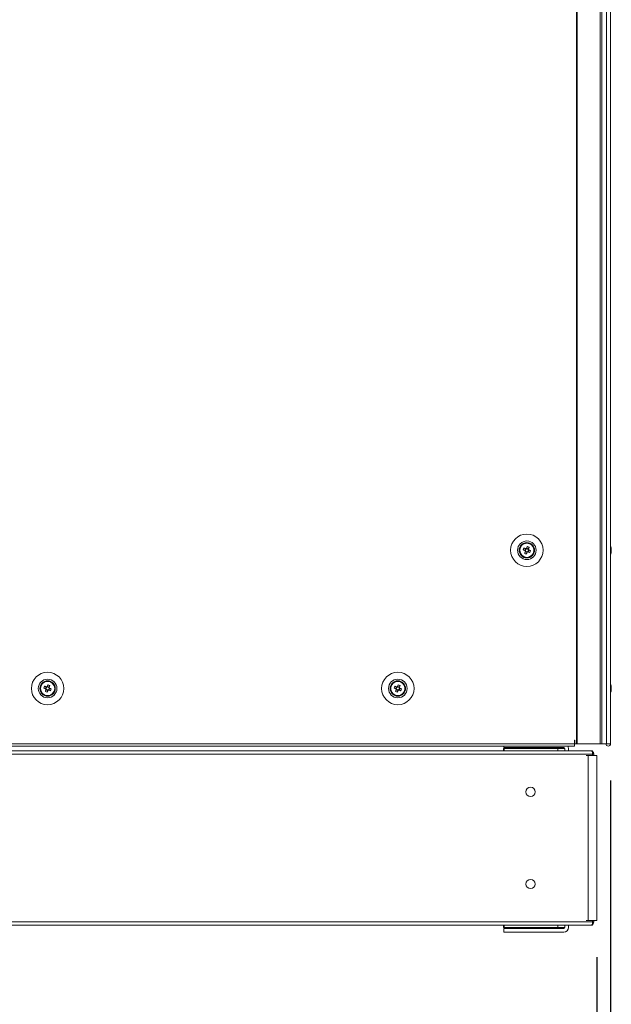
# Model space of a CAD drawing. Units: millimetres. Extents: x -3786 to 4614, y -3385 to 2555.
# Drawn here: x -1614 to -1293, y -2009 to -1475 of the extents above; entities that cross this region are included whole.
import ezdxf

# ---------------------------------------------------------------- set-up
doc = ezdxf.new("R2010")
doc.units = ezdxf.units.MM
doc.header["$LTSCALE"] = 5
doc.header["$PDSIZE"] = -1
doc.layers.add('Dimensions', color=7, linetype='Continuous')
doc.styles.get("Standard").update_dxf_attribs({"font": 'romans.shx', "width": 0.8})
doc.dimstyles.new('SLDDIMSTYLE2', dxfattribs={"dimscale": 10, "dimtxt": 2.5, "dimasz": 3.302, "dimexe": 1, "dimexo": 1, "dimgap": 0.926042, "dimtad": 1, "dimdec": 0, "dimrnd": 1e-09, "dimzin": 12, "dimdsep": 46, "dimtxsty": 'Standard', "dimcen": 2, "dimadec": 0, "dimazin": 3, "dimtfac": 1, "dimtdec": 0, "dimtmove": 0, "dimatfit": 0, "dimfxl": 1, "dimfrac": 2, "dimtolj": 1, "dimtzin": 12, "dimarcsym": 0})

# ---------------------------------------------------------------- blocks, each defined once
blk = doc.blocks.new('*D2')
at = {"layer": 'Defpoints', "color": 0, "transparency": 16777216}
for p in [(-1923.78, -1865.59), (-1293.76, -1867.7), (-1293.76, -2373.5)]:
    blk.add_point(p, dxfattribs=at)
at = {"layer": 'Dimensions', "color": 0, "lineweight": -2, "transparency": 16777216}
for p, q in [((-1923.78, -1885.59), (-1923.78, -2393.5)), ((-1293.76, -1887.7), (-1293.76, -2393.5)), ((-1857.74, -2373.5), (-1359.8, -2373.5))]:
    blk.add_line(p, q, dxfattribs=at)
at = {"layer": 'Dimensions', "color": 0, "transparency": 16777216}
for points in [[(-1857.74, -2362.5), (-1857.74, -2384.51), (-1923.78, -2373.5)], [(-1359.8, -2362.5), (-1359.8, -2384.51), (-1293.76, -2373.5)]]:
    blk.add_solid(points, dxfattribs=at)
at = {"layer": 'Dimensions', "color": 0, "transparency": 16777216, "insert": (-1608.77, -2329.98), "char_height": 50, "attachment_point": 5}
blk.add_mtext('\\A1;630', dxfattribs=at)
blk = doc.blocks.new('*D4')
at = {"layer": 'Defpoints', "color": 0, "transparency": 16777216}
for p in [(-1895.57, -1963.54), (-1301.28, -1963.54), (-1301.28, -2253.16)]:
    blk.add_point(p, dxfattribs=at)
at = {"layer": 'Dimensions', "color": 0, "lineweight": -2, "transparency": 16777216}
for p, q in [((-1895.57, -1983.54), (-1895.57, -2273.16)), ((-1301.28, -1983.54), (-1301.28, -2273.16)), ((-1829.53, -2253.16), (-1367.32, -2253.16))]:
    blk.add_line(p, q, dxfattribs=at)
at = {"layer": 'Dimensions', "color": 0, "transparency": 16777216}
for points in [[(-1829.53, -2242.15), (-1829.53, -2264.17), (-1895.57, -2253.16)], [(-1367.32, -2242.15), (-1367.32, -2264.17), (-1301.28, -2253.16)]]:
    blk.add_solid(points, dxfattribs=at)
at = {"layer": 'Dimensions', "color": 0, "transparency": 16777216, "insert": (-1598.43, -2209.64), "char_height": 50, "attachment_point": 5}
blk.add_mtext('\\A1;594', dxfattribs=at)

msp = doc.modelspace()

# ---------------------------------------------------------------- linework, layer by layer
at = {"color": 7, "linetype": 'Continuous', "lineweight": 18}
for p, q in [((-1312.26, 152.3, -200.31), (-1312.26, -1867.7, -200.31)), ((-1311.95, 152.3, -200.31), (-1311.95, -1867.7, -200.31)), ((-1299.47, -1867.7, -200.31), (-1299.47, 152.3, -200.31)), ((-1298.44, -1867.7, -200.31), (-1298.44, 152.3, -200.31)), ((-1296, 152.3, -200.31), (-1296, -1867.7, -200.31)), ((-1293.8, 152.31, -200.31), (-1293.8, -1867.69, -200.31)), ((-1293.77, 152.31, -200.31), (-1293.77, -1867.69, -200.31)), ((-1343.18, -1762.7, -200.31), (-1343.18, -1762.7, -200.31)), ((-1341.22, -1762.43, -200.31), (-1340.29, -1762.81, -200.31)), ((-1339.9, -1761.85, -200.31), (-1340.29, -1762.81, -200.31)), ((-1340, -1762.92, -200.31), (-1340.29, -1762.81, -200.31)), ((-1338.34, -1761.97, -200.31), (-1339.29, -1761.59, -200.31)), ((-1338.46, -1763.54, -200.31), (-1338.08, -1762.58, -200.31)), ((-1338.34, -1761.97, -200.31), (-1338.45, -1762.26, -200.31)), ((-1337.96, -1761.05, -200.31), (-1338.34, -1761.97, -200.31)), ((-1335.18, -1762.7, -200.31), (-1335.18, -1762.7, -200.31)), ((-1293.38, -1761.7, -200.31), (-1293.38, -1761.89, -200.31)), ((-1293.38, -1762.54, -200.31), (-1293.38, -1762.08, -200.31)), ((-1293.38, -1762.85, -200.31), (-1293.38, -1763.31, -200.31)), ((-1340.03, -1763.42, -200.31), (-1339.07, -1763.8, -200.31)), ((-1339.44, -1764.73, -200.31), (-1339.07, -1763.8, -200.31)), ((-1338.96, -1763.52, -200.31), (-1339.07, -1763.8, -200.31)), ((-1338.46, -1763.54, -200.31), (-1338.75, -1763.43, -200.31)), ((-1337.53, -1763.91, -200.31), (-1338.46, -1763.54, -200.31)), ((-1293.38, -1763.69, -200.31), (-1293.38, -1763.5, -200.31)), ((-1603.18, -1837.7, -200.31), (-1603.18, -1837.7, -200.31)), ((-1601.22, -1837.43, -200.31), (-1600.29, -1837.81, -200.31)), ((-1599.9, -1836.85, -200.31), (-1600.29, -1837.81, -200.31)), ((-1600, -1837.92, -200.31), (-1600.29, -1837.81, -200.31)), ((-1598.34, -1836.97, -200.31), (-1599.29, -1836.59, -200.31)), ((-1598.46, -1838.54, -200.31), (-1598.08, -1837.58, -200.31)), ((-1598.34, -1836.97, -200.31), (-1598.45, -1837.26, -200.31)), ((-1597.96, -1836.05, -200.31), (-1598.34, -1836.97, -200.31)), ((-1595.18, -1837.7, -200.31), (-1595.18, -1837.7, -200.31)), ((-1413.18, -1837.7, -200.31), (-1413.18, -1837.7, -200.31)), ((-1411.22, -1837.43, -200.31), (-1410.29, -1837.81, -200.31)), ((-1409.9, -1836.85, -200.31), (-1410.29, -1837.81, -200.31)), ((-1410, -1837.92, -200.31), (-1410.29, -1837.81, -200.31)), ((-1408.34, -1836.97, -200.31), (-1409.29, -1836.59, -200.31)), ((-1408.46, -1838.54, -200.31), (-1408.08, -1837.58, -200.31)), ((-1408.34, -1836.97, -200.31), (-1408.45, -1837.26, -200.31)), ((-1407.96, -1836.05, -200.31), (-1408.34, -1836.97, -200.31)), ((-1405.18, -1837.7, -200.31), (-1405.18, -1837.7, -200.31)), ((-1293.38, -1836.7, -200.31), (-1293.38, -1836.89, -200.31)), ((-1293.38, -1837.54, -200.31), (-1293.38, -1837.08, -200.31)), ((-1293.38, -1837.85, -200.31), (-1293.38, -1838.31, -200.31)), ((-1600.03, -1838.42, -200.31), (-1599.07, -1838.8, -200.31)), ((-1599.44, -1839.73, -200.31), (-1599.07, -1838.8, -200.31)), ((-1598.96, -1838.52, -200.31), (-1599.07, -1838.8, -200.31)), ((-1598.46, -1838.54, -200.31), (-1598.75, -1838.43, -200.31)), ((-1597.53, -1838.91, -200.31), (-1598.46, -1838.54, -200.31)), ((-1410.03, -1838.42, -200.31), (-1409.07, -1838.8, -200.31)), ((-1409.44, -1839.73, -200.31), (-1409.07, -1838.8, -200.31)), ((-1408.96, -1838.52, -200.31), (-1409.07, -1838.8, -200.31)), ((-1408.46, -1838.54, -200.31), (-1408.75, -1838.43, -200.31)), ((-1407.53, -1838.91, -200.31), (-1408.46, -1838.54, -200.31)), ((-1293.38, -1838.69, -200.31), (-1293.38, -1838.5, -200.31)), ((-1885.08, -1867.7, -200.31), (-1313.28, -1867.7, -200.31)), ((-1885.08, -1868.95, -200.31), (-1313.28, -1868.95, -200.31)), ((-1351.6, -1869.69, -200.31), (-1351.6, -1868.95, -200.31)), ((-1351.6, -1869.69, -200.31), (-1319.2, -1869.69, -200.31)), ((-1351.52, -1870.19, -200.31), (-1351.52, -1869.69, -200.31)), ((-1319.3, -1869.69, -200.31), (-1319.3, -1870.19, -200.31)), ((-1313.18, -1865.7, -200.31), (-1313.28, -1865.7, -200.31)), ((-1313.28, -1865.7, -200.31), (-1313.28, -1867.7, -200.31)), ((-1313.28, -1867.7, -200.31), (-1313.28, -1868.95, -200.31)), ((-1313.28, -1867.7, -200.31), (-1313.18, -1867.7, -200.31)), ((-1309.43, -1867.79, -200.31), (-1313.28, -1867.79, -200.31)), ((-1313.18, -1865.7, -200.31), (-1313.18, -1867.7, -200.31)), ((-1313.18, -1867.7, -200.31), (-1312.26, -1867.7, -200.31)), ((-1311.95, -1867.7, -200.31), (-1299.47, -1867.7, -200.31)), ((-1309.43, -1867.79, -200.31), (-1309.43, -1867.7, -200.31)), ((-1298.44, -1867.7, -200.31), (-1299.47, -1867.7, -200.31)), ((-1296, -1867.7, -200.31), (-1298.44, -1867.7, -200.31)), ((-1297.28, -1867.7, -200.31), (-1297.28, -1867.7, -200.31)), ((-1296, -1867.7, -200.31), (-1293.8, -1867.69, -200.31)), ((-1293.8, -1867.69, -200.31), (-1293.77, -1867.69, -200.31)), ((-1303.51, -1873.29, -200.31), (-1893.35, -1873.29, -200.31)), ((-1304.69, -1871.49, -200.31), (-1892.16, -1871.49, -200.31)), ((-1351.8, -1871.48, -200.31), (-1845.05, -1871.48, -200.31)), ((-1351.8, -1871.49, -200.31), (-1351.8, -1870.19, -200.31)), ((-1351.8, -1870.19, -200.31), (-1319.2, -1870.19, -200.31)), ((-1351.8, -1870.19, -200.31), (-1351.8, -1870.19, -200.31)), ((-1319.2, -1870.19, -200.31), (-1351.8, -1870.19, -200.31)), ((-1351.52, -1870.19, -200.31), (-1322.3, -1870.19, -200.31)), ((-1351.52, -1871.49, -200.31), (-1351.52, -1870.19, -200.31)), ((-1351.52, -1870.19, -200.31), (-1322.3, -1870.19, -200.31)), ((-1351.52, -1870.19, -200.31), (-1351.52, -1870.19, -200.31)), ((-1337.9, -1870.19, -200.31), (-1337.9, -1870.19, -200.31)), ((-1329.26, -1870.19, -200.31), (-1329.26, -1870.19, -200.31)), ((-1322.3, -1870.19, -200.31), (-1322.3, -1871.49, -200.31)), ((-1322.3, -1870.19, -200.31), (-1322.3, -1870.19, -200.31)), ((-1319.2, -1870.19, -200.31), (-1319.2, -1870.19, -200.31)), ((-1318.6, -1870.29, -200.31), (-1318.6, -1871.49, -200.31)), ((-1316.6, -1870.29, -200.31), (-1316.6, -1871.49, -200.31)), ((-1316.6, -1870.29, -200.31), (-1316.6, -1870.29, -200.31)), ((-1304.25, -1871.48, -200.31), (-1316.6, -1871.48, -200.31)), ((-1305.97, -1874.11, -200.31), (-1307.05, -1874.11, -200.31)), ((-1305.97, -1874.11, -200.31), (-1305.12, -1874.11, -200.31)), ((-1305.97, -1874.11, -200.31), (-1305.97, -1963.54, -200.31)), ((-1305.12, -1874.11, -200.31), (-1305.35, -1874.11, -200.31)), ((-1304.12, -1874.11, -200.31), (-1305.12, -1874.11, -200.31)), ((-1304.13, -1871.93, -200.31), (-1304, -1871.62, -200.31)), ((-1303.51, -1873.29, -200.31), (-1303.51, -1871.62, -200.31)), ((-1303.51, -1874.11, -200.31), (-1303.51, -1873.29, -200.31)), ((-1303.51, -1874.11, -200.31), (-1303.08, -1874.11, -200.31)), ((-1302.89, -1873.28, -200.31), (-1302.89, -1873.29, -200.31)), ((-1302.89, -1874.11, -200.31), (-1302.89, -1873.29, -200.31)), ((-1301.81, -1874.11, -200.31), (-1302.89, -1874.11, -200.31)), ((-1302.66, -1874.11, -200.31), (-1302.89, -1874.11, -200.31)), ((-1302.89, -1874.11, -200.31), (-1302.49, -1874.11, -200.31)), ((-1301.81, -1874.11, -200.31), (-1302.89, -1874.11, -200.31)), ((-1302.66, -1874.11, -200.31), (-1302.89, -1874.11, -200.31)), ((-1301.81, -1874.11, -200.31), (-1302.66, -1874.11, -200.31)), ((-1302.66, -1874.11, -200.31), (-1301.81, -1874.11, -200.31)), ((-1301.28, -1874.11, -200.31), (-1301.28, -1874.11, -200.31)), ((-1301.28, -1963.54, -200.31), (-1301.28, -1874.11, -200.31)), ((-1893.35, -1964.37, -200.31), (-1303.51, -1964.37, -200.31)), ((-1892.99, -1966.17, -200.31), (-1303.87, -1966.17, -200.31)), ((-1351.8, -1967.46, -200.31), (-1351.8, -1966.17, -200.31)), ((-1351.52, -1967.46, -200.31), (-1351.52, -1966.17, -200.31)), ((-1322.3, -1966.17, -200.31), (-1322.3, -1967.46, -200.31)), ((-1318.6, -1967.36, -200.31), (-1318.6, -1966.17, -200.31)), ((-1316.6, -1967.36, -200.31), (-1316.6, -1966.17, -200.31)), ((-1305.97, -1963.54, -200.31), (-1307.05, -1963.54, -200.31)), ((-1305.97, -1963.54, -200.31), (-1302.89, -1963.54, -200.31)), ((-1304.13, -1965.73, -200.31), (-1304, -1966.03, -200.31)), ((-1303.51, -1963.54, -200.31), (-1303.08, -1963.54, -200.31)), ((-1303.51, -1964.37, -200.31), (-1303.51, -1963.54, -200.31)), ((-1303.51, -1966.03, -200.31), (-1303.51, -1964.37, -200.31)), ((-1303.08, -1963.54, -200.31), (-1301.28, -1963.54, -200.31)), ((-1302.89, -1964.37, -200.31), (-1302.89, -1963.54, -200.31)), ((-1351.52, -1967.46, -200.31), (-1351.8, -1967.46, -200.31)), ((-1351.6, -1969.96, -200.31), (-1351.6, -1967.96, -200.31)), ((-1351.6, -1967.96, -200.31), (-1319.2, -1967.96, -200.31)), ((-1351.6, -1967.96, -200.31), (-1351.6, -1967.96, -200.31)), ((-1351.6, -1967.96, -200.31), (-1319.2, -1967.96, -200.31)), ((-1319.2, -1969.96, -200.31), (-1351.6, -1969.96, -200.31)), ((-1351.52, -1967.96, -200.31), (-1351.52, -1967.46, -200.31)), ((-1322.3, -1967.46, -200.31), (-1351.52, -1967.46, -200.31)), ((-1319.3, -1967.96, -200.31), (-1351.52, -1967.96, -200.31)), ((-1319.3, -1967.96, -200.31), (-1351.52, -1967.96, -200.31)), ((-1351.52, -1967.96, -200.31), (-1351.52, -1967.96, -200.31)), ((-1351.52, -1967.96, -200.31), (-1351.52, -1967.96, -200.31)), ((-1319.2, -1967.46, -200.31), (-1322.3, -1967.46, -200.31)), ((-1319.3, -1967.46, -200.31), (-1319.3, -1967.96, -200.31)), ((-1319.3, -1967.96, -200.31), (-1319.3, -1967.96, -200.31)), ((-1319.3, -1967.96, -200.31), (-1319.3, -1967.96, -200.31)), ((-1319.2, -1967.96, -200.31), (-1319.2, -1967.96, -200.31))]:
    msp.add_line(p, q, dxfattribs=at)
at = {"color": 8, "linetype": 'Continuous', "lineweight": 18}
for p, q in [((-1302.89, -1873.29, -200.31), (-1303.51, -1873.29, -200.31)), ((-1301.81, -1874.11, -200.31), (-1301.81, -1874.11, -200.31)), ((-1303.51, -1964.37, -200.31), (-1302.89, -1964.37, -200.31))]:
    msp.add_line(p, q, dxfattribs=at)
at = {"color": 7, "linetype": 'Continuous', "lineweight": 18, "elevation": -200.31, "flags": 128}
for points in [[(-1341.22, -1762.43), (-1341.09, -1762.48), (-1340.96, -1762.54), (-1340.83, -1762.59), (-1340.7, -1762.64), (-1340.57, -1762.69), (-1340.44, -1762.74), (-1340.31, -1762.8), (-1340.18, -1762.85)], [(-1339.8, -1761.89), (-1339.93, -1761.84), (-1340.06, -1761.79), (-1340.19, -1761.74), (-1340.32, -1761.68), (-1340.45, -1761.63), (-1340.58, -1761.58), (-1340.71, -1761.53), (-1340.83, -1761.48)], [(-1338.92, -1760.66), (-1338.97, -1760.79), (-1339.02, -1760.92), (-1339.07, -1761.05), (-1339.13, -1761.17), (-1339.18, -1761.3), (-1339.23, -1761.44), (-1339.28, -1761.57), (-1339.34, -1761.7)], [(-1338.38, -1762.08), (-1338.33, -1761.95), (-1338.28, -1761.82), (-1338.22, -1761.69), (-1338.17, -1761.56), (-1338.12, -1761.43), (-1338.07, -1761.3), (-1338.02, -1761.17), (-1337.96, -1761.05)], [(-1337.15, -1762.96), (-1337.28, -1762.91), (-1337.4, -1762.85), (-1337.53, -1762.8), (-1337.66, -1762.75), (-1337.79, -1762.7), (-1337.92, -1762.65), (-1338.05, -1762.59), (-1338.19, -1762.54)], [(-1293.38, -1762.08), (-1293.4, -1761.95), (-1293.41, -1761.89)], [(-1293.38, -1762.08), (-1293.4, -1761.95), (-1293.41, -1761.89)], [(-1339.98, -1763.31), (-1340.04, -1763.44), (-1340.09, -1763.57), (-1340.14, -1763.7), (-1340.19, -1763.83), (-1340.25, -1763.96), (-1340.3, -1764.09), (-1340.35, -1764.22), (-1340.4, -1764.34)], [(-1339.44, -1764.73), (-1339.39, -1764.6), (-1339.34, -1764.47), (-1339.29, -1764.35), (-1339.24, -1764.22), (-1339.19, -1764.09), (-1339.13, -1763.96), (-1339.08, -1763.82), (-1339.03, -1763.69)], [(-1338.57, -1763.5), (-1338.44, -1763.55), (-1338.31, -1763.6), (-1338.18, -1763.65), (-1338.05, -1763.71), (-1337.92, -1763.76), (-1337.79, -1763.81), (-1337.66, -1763.86), (-1337.53, -1763.91)], [(-1601.22, -1837.43), (-1601.09, -1837.48), (-1600.96, -1837.54), (-1600.83, -1837.59), (-1600.7, -1837.64), (-1600.57, -1837.69), (-1600.44, -1837.74), (-1600.31, -1837.8), (-1600.18, -1837.85)], [(-1599.8, -1836.89), (-1599.93, -1836.84), (-1600.06, -1836.79), (-1600.19, -1836.74), (-1600.32, -1836.68), (-1600.45, -1836.63), (-1600.58, -1836.58), (-1600.71, -1836.53), (-1600.83, -1836.48)], [(-1598.92, -1835.66), (-1598.97, -1835.79), (-1599.02, -1835.92), (-1599.07, -1836.05), (-1599.13, -1836.17), (-1599.18, -1836.3), (-1599.23, -1836.44), (-1599.28, -1836.57), (-1599.34, -1836.7)], [(-1598.38, -1837.08), (-1598.33, -1836.95), (-1598.28, -1836.82), (-1598.22, -1836.69), (-1598.17, -1836.56), (-1598.12, -1836.43), (-1598.07, -1836.3), (-1598.02, -1836.17), (-1597.96, -1836.05)], [(-1597.15, -1837.96), (-1597.28, -1837.91), (-1597.4, -1837.85), (-1597.53, -1837.8), (-1597.66, -1837.75), (-1597.79, -1837.7), (-1597.92, -1837.65), (-1598.05, -1837.59), (-1598.19, -1837.54)], [(-1411.22, -1837.43), (-1411.09, -1837.48), (-1410.96, -1837.54), (-1410.83, -1837.59), (-1410.7, -1837.64), (-1410.57, -1837.69), (-1410.44, -1837.74), (-1410.31, -1837.8), (-1410.18, -1837.85)], [(-1409.8, -1836.89), (-1409.93, -1836.84), (-1410.06, -1836.79), (-1410.19, -1836.74), (-1410.32, -1836.68), (-1410.45, -1836.63), (-1410.58, -1836.58), (-1410.71, -1836.53), (-1410.83, -1836.48)], [(-1408.92, -1835.66), (-1408.97, -1835.79), (-1409.02, -1835.92), (-1409.07, -1836.05), (-1409.13, -1836.17), (-1409.18, -1836.3), (-1409.23, -1836.44), (-1409.28, -1836.57), (-1409.34, -1836.7)], [(-1408.38, -1837.08), (-1408.33, -1836.95), (-1408.28, -1836.82), (-1408.22, -1836.69), (-1408.17, -1836.56), (-1408.12, -1836.43), (-1408.07, -1836.3), (-1408.02, -1836.17), (-1407.96, -1836.05)], [(-1407.15, -1837.96), (-1407.28, -1837.91), (-1407.4, -1837.85), (-1407.53, -1837.8), (-1407.66, -1837.75), (-1407.79, -1837.7), (-1407.92, -1837.65), (-1408.05, -1837.59), (-1408.19, -1837.54)], [(-1293.38, -1837.08), (-1293.4, -1836.95), (-1293.41, -1836.89)], [(-1293.38, -1837.08), (-1293.4, -1836.95), (-1293.41, -1836.89)], [(-1599.98, -1838.31), (-1600.04, -1838.44), (-1600.09, -1838.57), (-1600.14, -1838.7), (-1600.19, -1838.83), (-1600.25, -1838.96), (-1600.3, -1839.09), (-1600.35, -1839.22), (-1600.4, -1839.34)], [(-1599.44, -1839.73), (-1599.39, -1839.6), (-1599.34, -1839.47), (-1599.29, -1839.35), (-1599.24, -1839.22), (-1599.19, -1839.09), (-1599.13, -1838.96), (-1599.08, -1838.82), (-1599.03, -1838.69)], [(-1598.57, -1838.5), (-1598.44, -1838.55), (-1598.31, -1838.6), (-1598.18, -1838.65), (-1598.05, -1838.71), (-1597.92, -1838.76), (-1597.79, -1838.81), (-1597.66, -1838.86), (-1597.53, -1838.91)], [(-1409.98, -1838.31), (-1410.04, -1838.44), (-1410.09, -1838.57), (-1410.14, -1838.7), (-1410.19, -1838.83), (-1410.25, -1838.96), (-1410.3, -1839.09), (-1410.35, -1839.22), (-1410.4, -1839.34)], [(-1409.44, -1839.73), (-1409.39, -1839.6), (-1409.34, -1839.47), (-1409.29, -1839.35), (-1409.24, -1839.22), (-1409.19, -1839.09), (-1409.13, -1838.96), (-1409.08, -1838.82), (-1409.03, -1838.69)], [(-1408.57, -1838.5), (-1408.44, -1838.55), (-1408.31, -1838.6), (-1408.18, -1838.65), (-1408.05, -1838.71), (-1407.92, -1838.76), (-1407.79, -1838.81), (-1407.66, -1838.86), (-1407.53, -1838.91)], [(-1312.26, -1867.7), (-1312.22, -1867.7), (-1312.18, -1867.7), (-1312.14, -1867.7), (-1312.11, -1867.7), (-1312.07, -1867.7), (-1312.03, -1867.7), (-1311.99, -1867.7), (-1311.95, -1867.7)], [(-1329.26, -1870.19), (-1330.75, -1870.19), (-1332.32, -1870.19), (-1333.9, -1870.19), (-1335.38, -1870.19), (-1336.69, -1870.19), (-1337.73, -1870.19), (-1338.45, -1870.19), (-1338.8, -1870.19), (-1338.77, -1870.19), (-1338.35, -1870.19), (-1337.57, -1870.19), (-1336.48, -1870.19), (-1335.14, -1870.19)], [(-1326.31, -1870.19), (-1327.17, -1870.19), (-1328.32, -1870.19), (-1329.71, -1870.19), (-1331.24, -1870.19), (-1332.83, -1870.19), (-1334.38, -1870.19), (-1335.8, -1870.19), (-1337, -1870.19), (-1337.91, -1870.19), (-1338.48, -1870.19), (-1338.67, -1870.19), (-1338.48, -1870.19), (-1337.9, -1870.19)], [(-1326.31, -1870.19), (-1325.74, -1870.19), (-1325.54, -1870.19), (-1325.73, -1870.19), (-1326.3, -1870.19), (-1327.21, -1870.19), (-1328.42, -1870.19), (-1329.83, -1870.19), (-1331.38, -1870.19), (-1332.97, -1870.19), (-1334.5, -1870.19), (-1335.89, -1870.19), (-1337.05, -1870.19), (-1337.9, -1870.19)], [(-1329.26, -1870.19), (-1327.93, -1870.19), (-1326.83, -1870.19), (-1326.06, -1870.19), (-1325.64, -1870.19), (-1325.61, -1870.19), (-1325.96, -1870.19), (-1326.68, -1870.19), (-1327.72, -1870.19), (-1329.02, -1870.19), (-1330.5, -1870.19), (-1332.08, -1870.19), (-1333.66, -1870.19), (-1335.14, -1870.19)], [(-1319.2, -1870.19), (-1318.69, -1870.24), (-1318.6, -1870.26)], [(-1318.6, -1870.26), (-1318.69, -1870.24), (-1319.2, -1870.19)], [(-1302.9, -1874.11), (-1302.97, -1874.11), (-1303.2, -1874.11), (-1303.55, -1874.11), (-1304, -1874.11), (-1304.52, -1874.11), (-1305.04, -1874.11), (-1305.54, -1874.11), (-1305.97, -1874.11)], [(-1301.81, -1874.11), (-1301.49, -1874.11), (-1301.32, -1874.11), (-1301.29, -1874.11), (-1301.42, -1874.11), (-1301.69, -1874.11), (-1302.08, -1874.11), (-1302.56, -1874.11), (-1302.9, -1874.11)], [(-1302.89, -1874.11), (-1302.56, -1874.11), (-1302.08, -1874.11), (-1301.69, -1874.11), (-1301.42, -1874.11), (-1301.29, -1874.11), (-1301.32, -1874.11), (-1301.49, -1874.11), (-1301.81, -1874.11)], [(-1302.89, -1874.11), (-1302.75, -1874.11), (-1302.62, -1874.11), (-1302.53, -1874.11), (-1302.49, -1874.11), (-1302.49, -1874.11), (-1302.55, -1874.11), (-1302.66, -1874.11)], [(-1332.17, -1967.96), (-1333.67, -1967.96), (-1335.09, -1967.96), (-1336.35, -1967.96), (-1337.39, -1967.96), (-1338.14, -1967.96), (-1338.57, -1967.96), (-1338.66, -1967.96), (-1338.4, -1967.96), (-1337.8, -1967.96), (-1336.9, -1967.96), (-1335.75, -1967.96), (-1334.4, -1967.96), (-1332.93, -1967.96), (-1331.42, -1967.96), (-1329.95, -1967.96), (-1328.6, -1967.96), (-1327.45, -1967.96), (-1326.54, -1967.96), (-1325.95, -1967.96), (-1325.68, -1967.96), (-1325.77, -1967.96), (-1326.21, -1967.96), (-1326.96, -1967.96), (-1328, -1967.96), (-1329.26, -1967.96), (-1330.67, -1967.96), (-1332.17, -1967.96)], [(-1325.57, -1967.96), (-1325.75, -1967.96), (-1326.26, -1967.96), (-1327.09, -1967.96), (-1328.19, -1967.96), (-1329.5, -1967.96), (-1330.94, -1967.96), (-1332.45, -1967.96), (-1333.94, -1967.96), (-1335.32, -1967.96), (-1336.53, -1967.96), (-1337.5, -1967.96), (-1338.18, -1967.96), (-1338.53, -1967.96), (-1338.53, -1967.96), (-1338.18, -1967.96), (-1337.5, -1967.96), (-1336.53, -1967.96), (-1335.32, -1967.96), (-1333.94, -1967.96), (-1332.45, -1967.96), (-1330.94, -1967.96), (-1329.5, -1967.96), (-1328.19, -1967.96), (-1327.09, -1967.96), (-1326.26, -1967.96), (-1325.75, -1967.96), (-1325.57, -1967.96)], [(-1319.2, -1967.46), (-1318.69, -1967.41), (-1318.6, -1967.39)]]:
    msp.add_lwpolyline(points, dxfattribs=at)
at = {"color": 7, "linetype": 'Continuous', "lineweight": 18}
for centre, radius in [((-1339.18, -1762.7, -200.31), 8.8), ((-1339.18, -1762.7, -200.31), 5.04), ((-1339.18, -1762.7, -200.31), 4.18), ((-1339.18, -1762.7, -200.31), 4), ((-1339.18, -1762.7, -200.31), 3.85), ((-1599.18, -1837.7, -200.31), 8.8), ((-1599.18, -1837.7, -200.31), 5.04), ((-1409.18, -1837.7, -200.31), 8.8), ((-1409.18, -1837.7, -200.31), 5.04), ((-1599.18, -1837.7, -200.31), 4.18), ((-1599.18, -1837.7, -200.31), 4), ((-1599.18, -1837.7, -200.31), 3.85), ((-1409.18, -1837.7, -200.31), 4.18), ((-1409.18, -1837.7, -200.31), 4), ((-1409.18, -1837.7, -200.31), 3.85), ((-1337.18, -1893.83, -200.31), 2.5), ((-1337.18, -1943.83, -200.31), 2.5)]:
    msp.add_circle(centre, radius, dxfattribs=at)
for centre, radius, start, end in [((-1339.18, -1762.7, -200.31), 4, 68.1204, 180), ((-1327.68, -1767.31, -200.31), 14.39, 156.0696, 160.1724), ((-1339.18, -1762.7, -200.31), 1.01, 188.8073, 217.4335), ((-1339.18, -1762.7, -200.31), 0.851, 120.8793, 195.3615), ((-1339.18, -1762.7, -200.31), 0.851, 195.3615, 210.8793), ((-1339.18, -1762.7, -200.31), 0.851, 210.8793, 285.3615), ((-1339.18, -1762.7, -200.31), 1.01, 98.8073, 127.4335), ((-1339.18, -1762.7, -200.31), 0.851, 105.3615, 120.8793), ((-1339.18, -1762.7, -200.31), 0.851, 30.8793, 105.3615), ((-1343.8, -1774.19, -200.31), 14.38, 66.0688, 70.1731), ((-1339.18, -1762.7, -200.31), 0.851, 300.8793, 15.3615), ((-1339.18, -1762.7, -200.31), 0.851, 15.3615, 30.8793), ((-1339.18, -1762.7, -200.31), 1.01, 8.8073, 37.4335), ((-1339.18, -1762.7, -200.31), 4, 360, 68.1204), ((-1350.68, -1758.08, -200.31), 14.39, 336.07, 340.1724), ((-1299.8, -1762.69, -200.31), 6.5, 12.2756, 21.8767), ((-1299.8, -1762.69, -200.31), 6.5, 12.2756, 21.8767), ((-1294.64, -1762.37, -200.31), 1.34, 20.8651, 41.7344), ((-1299.79, -1761.96, -200.31), 6.18, 355.5623, 4.4377), ((-1294.64, -1763.33, -200.31), 1.34, 20.8645, 41.735), ((-1298.92, -1762.5, -200.31), 5.59, 8.2775, 12.2857), ((-1298.92, -1762.5, -200.31), 5.59, 8.278, 12.2852), ((-1294.45, -1762.15, -200.31), 1.14, 331.4957, 339.9608), ((-1294.45, -1763.24, -200.31), 1.14, 20.0297, 28.5886), ((-1334.56, -1751.2, -200.31), 14.39, 246.0688, 250.1723), ((-1339.18, -1762.7, -200.31), 1.01, 278.8073, 307.4335), ((-1339.18, -1762.7, -200.31), 0.851, 285.3615, 300.8793), ((-1299.8, -1762.69, -200.31), 6.5, 338.1233, 347.7244), ((-1298.97, -1762.49, -200.31), 5.64, 340.8556, 351.703), ((-1298.97, -1762.88, -200.31), 5.64, 340.8556, 351.703), ((-1294.62, -1764.54, -200.31), 1, 348.9746, 11.0254), ((-1599.18, -1837.7, -200.31), 4, 68.1204, 180), ((-1587.69, -1842.31, -200.31), 14.38, 156.0683, 160.173), ((-1599.18, -1837.7, -200.31), 1.01, 188.8073, 217.4335), ((-1599.18, -1837.7, -200.31), 0.851, 120.8793, 195.3615), ((-1599.18, -1837.7, -200.31), 0.851, 195.3615, 210.8793), ((-1599.18, -1837.7, -200.31), 1.01, 98.8073, 127.4335), ((-1599.18, -1837.7, -200.31), 0.851, 105.3615, 120.8793), ((-1599.18, -1837.7, -200.31), 0.851, 30.8793, 105.3615), ((-1603.8, -1849.19, -200.31), 14.39, 66.0686, 70.1719), ((-1599.18, -1837.7, -200.31), 0.851, 300.8793, 15.3615), ((-1599.18, -1837.7, -200.31), 0.851, 15.3615, 30.8793), ((-1599.18, -1837.7, -200.31), 1.01, 8.8073, 37.4335), ((-1599.18, -1837.7, -200.31), 4, 360, 68.1204), ((-1610.68, -1833.08, -200.31), 14.38, 336.0676, 340.1729), ((-1409.18, -1837.7, -200.31), 4, 68.1204, 180), ((-1397.72, -1842.3, -200.31), 14.35, 156.0644, 160.1776), ((-1409.18, -1837.7, -200.31), 1.01, 188.8073, 217.4335), ((-1409.18, -1837.7, -200.31), 0.851, 120.8793, 195.3615), ((-1409.18, -1837.7, -200.31), 0.851, 195.3615, 210.8793), ((-1409.18, -1837.7, -200.31), 1.01, 98.8073, 127.4335), ((-1409.18, -1837.7, -200.31), 0.851, 105.3615, 120.8793), ((-1409.18, -1837.7, -200.31), 0.851, 30.8793, 105.3615), ((-1413.8, -1849.19, -200.31), 14.39, 66.0688, 70.1723), ((-1409.18, -1837.7, -200.31), 0.851, 300.8793, 15.3615), ((-1409.18, -1837.7, -200.31), 0.851, 15.3615, 30.8793), ((-1409.18, -1837.7, -200.31), 1.01, 8.8073, 37.4335), ((-1409.18, -1837.7, -200.31), 4, 360, 68.1204), ((-1420.7, -1833.07, -200.31), 14.4, 336.072, 340.1701), ((-1299.8, -1837.69, -200.31), 6.5, 12.2756, 21.8767), ((-1299.8, -1837.69, -200.31), 6.5, 12.2756, 21.8767), ((-1294.64, -1837.37, -200.31), 1.34, 20.8646, 41.7357), ((-1299.79, -1836.95, -200.31), 6.18, 355.5623, 4.4377), ((-1294.64, -1838.33, -200.31), 1.34, 20.8643, 41.7342), ((-1298.92, -1837.5, -200.31), 5.59, 8.2774, 12.2854), ((-1298.92, -1837.5, -200.31), 5.59, 8.2774, 12.2854), ((-1294.45, -1837.15, -200.31), 1.14, 331.4509, 339.9667), ((-1294.45, -1838.24, -200.31), 1.14, 20.0328, 28.5875), ((-1594.57, -1826.21, -200.31), 14.37, 246.0669, 250.1735), ((-1599.18, -1837.7, -200.31), 0.851, 210.8793, 285.3615), ((-1599.18, -1837.7, -200.31), 1.01, 278.8073, 307.4335), ((-1599.18, -1837.7, -200.31), 0.851, 285.3615, 300.8793), ((-1404.57, -1826.21, -200.31), 14.37, 246.0667, 250.1744), ((-1409.18, -1837.7, -200.31), 0.851, 210.8793, 285.3615), ((-1409.18, -1837.7, -200.31), 1.01, 278.8073, 307.4335), ((-1409.18, -1837.7, -200.31), 0.851, 285.3615, 300.8793), ((-1299.8, -1837.69, -200.31), 6.5, 338.1233, 347.7244), ((-1298.97, -1837.49, -200.31), 5.64, 340.8556, 351.7031), ((-1298.97, -1837.88, -200.31), 5.64, 340.8556, 351.7031), ((-1294.62, -1839.54, -200.31), 1, 348.9745, 11.0255), ((-1319.2, -1870.29, -200.31), 0.6, 0, 90), ((-1319.2, -1870.29, -200.31), 2.6, 0, 31.2761), ((-1319.2, -1870.29, -200.31), 2.6, 0, 31.2699), ((-1295.02, -1867.69, -200.31), 1.25, 180, 360), ((-1295.02, -1867.69, -200.31), 0.05, 180, 0), ((-1295.02, -1867.69, -200.31), 0.05, 183.2237, 356.779), ((-1304.69, -1873.29, -200.31), 1.8, 0, 67.5), ((-1304.69, -1873.28, -200.31), 1.8, 0, 48.83), ((-1337.18, -1893.83, -200.31), 2.5, 180, 0), ((-1337.18, -1943.83, -200.31), 2.5, 180, 0), ((-1304.69, -1964.37, -200.31), 1.8, 292.5, 0), ((-1319.2, -1967.36, -200.31), 0.6, 270, 0), ((-1319.2, -1967.36, -200.31), 2.6, 270, 0), ((-1319.2, -1967.36, -200.31), 0.6, 270, 0)]:
    msp.add_arc(centre, radius, start, end, dxfattribs=at)
for points, knots in [([(-1340.18, -1762.85, -200.31), (-1340.17, -1762.85, -200.31), (-1340.12, -1762.87, -200.31), (-1340.06, -1762.9, -200.31), (-1340.01, -1762.92, -200.31), (-1340, -1762.92, -200.31)], [0, 0, 0, 0, 0.113376, 0.930021, 1, 1, 1, 1]), ([(-1339.91, -1763.13, -200.31), (-1339.91, -1763.14, -200.31), (-1339.94, -1763.19, -200.31), (-1339.96, -1763.25, -200.31), (-1339.98, -1763.3, -200.31), (-1339.98, -1763.31, -200.31)], [0, 0, 0, 0, 0.069979, 0.886624, 1, 1, 1, 1]), ([(-1339.62, -1761.96, -200.31), (-1339.62, -1761.96, -200.31), (-1339.68, -1761.94, -200.31), (-1339.74, -1761.92, -200.31), (-1339.79, -1761.9, -200.31), (-1339.8, -1761.89, -200.31)], [0, 0, 0, 0, 0.069979, 0.886625, 1, 1, 1, 1]), ([(-1339.34, -1761.7, -200.31), (-1339.34, -1761.7, -200.31), (-1339.36, -1761.76, -200.31), (-1339.38, -1761.82, -200.31), (-1339.41, -1761.87, -200.31), (-1339.41, -1761.87, -200.31)], [0, 0, 0, 0, 0.113375, 0.930021, 1, 1, 1, 1]), ([(-1338.45, -1762.26, -200.31), (-1338.45, -1762.25, -200.31), (-1338.43, -1762.2, -200.31), (-1338.41, -1762.14, -200.31), (-1338.38, -1762.09, -200.31), (-1338.38, -1762.08, -200.31)], [0, 0, 0, 0, 0.069979, 0.886624, 1, 1, 1, 1]), ([(-1338.19, -1762.54, -200.31), (-1338.19, -1762.54, -200.31), (-1338.24, -1762.52, -200.31), (-1338.3, -1762.49, -200.31), (-1338.36, -1762.47, -200.31), (-1338.36, -1762.47, -200.31)], [0, 0, 0, 0, 0.113376, 0.930021, 1, 1, 1, 1]), ([(-1293.77, -1761.91, -200.31), (-1293.73, -1761.9, -200.31), (-1293.6, -1761.9, -200.31), (-1293.47, -1761.9, -200.31), (-1293.38, -1761.89, -200.31)], [0, 0, 0, 0, 0.341297, 1, 1, 1, 1]), ([(-1293.7, -1762.11, -200.31), (-1293.68, -1762.1, -200.31), (-1293.57, -1762.1, -200.31), (-1293.47, -1762.09, -200.31), (-1293.38, -1762.08, -200.31)], [0, 0, 0, 0, 0.193282, 1, 1, 1, 1]), ([(-1339.03, -1763.69, -200.31), (-1339.03, -1763.69, -200.31), (-1339, -1763.63, -200.31), (-1338.98, -1763.57, -200.31), (-1338.96, -1763.52, -200.31), (-1338.96, -1763.52, -200.31)], [0, 0, 0, 0, 0.113376, 0.930021, 1, 1, 1, 1]), ([(-1338.75, -1763.43, -200.31), (-1338.74, -1763.43, -200.31), (-1338.69, -1763.45, -200.31), (-1338.63, -1763.47, -200.31), (-1338.58, -1763.49, -200.31), (-1338.57, -1763.5, -200.31)], [0, 0, 0, 0, 0.069979, 0.886625, 1, 1, 1, 1]), ([(-1600.18, -1837.85, -200.31), (-1600.17, -1837.85, -200.31), (-1600.12, -1837.87, -200.31), (-1600.06, -1837.9, -200.31), (-1600.01, -1837.92, -200.31), (-1600, -1837.92, -200.31)], [0, 0, 0, 0, 0.113376, 0.930021, 1, 1, 1, 1]), ([(-1599.62, -1836.96, -200.31), (-1599.62, -1836.96, -200.31), (-1599.68, -1836.94, -200.31), (-1599.74, -1836.92, -200.31), (-1599.79, -1836.9, -200.31), (-1599.8, -1836.89, -200.31)], [0, 0, 0, 0, 0.069979, 0.886611, 1, 1, 1, 1]), ([(-1599.34, -1836.7, -200.31), (-1599.34, -1836.7, -200.31), (-1599.36, -1836.76, -200.31), (-1599.38, -1836.82, -200.31), (-1599.41, -1836.87, -200.31), (-1599.41, -1836.87, -200.31)], [0, 0, 0, 0, 0.113389, 0.930021, 1, 1, 1, 1]), ([(-1598.45, -1837.26, -200.31), (-1598.45, -1837.25, -200.31), (-1598.43, -1837.2, -200.31), (-1598.4, -1837.14, -200.31), (-1598.38, -1837.09, -200.31), (-1598.38, -1837.08, -200.31)], [0, 0, 0, 0, 0.069992, 0.886624, 1, 1, 1, 1]), ([(-1598.19, -1837.54, -200.31), (-1598.19, -1837.54, -200.31), (-1598.24, -1837.52, -200.31), (-1598.3, -1837.49, -200.31), (-1598.36, -1837.47, -200.31), (-1598.36, -1837.47, -200.31)], [0, 0, 0, 0, 0.1133756, 0.9300079, 1, 1, 1, 1]), ([(-1410.18, -1837.85, -200.31), (-1410.17, -1837.85, -200.31), (-1410.12, -1837.87, -200.31), (-1410.06, -1837.9, -200.31), (-1410.01, -1837.92, -200.31), (-1410, -1837.92, -200.31)], [0, 0, 0, 0, 0.113375, 0.930021, 1, 1, 1, 1]), ([(-1409.62, -1836.96, -200.31), (-1409.62, -1836.96, -200.31), (-1409.68, -1836.94, -200.31), (-1409.74, -1836.92, -200.31), (-1409.79, -1836.9, -200.31), (-1409.8, -1836.89, -200.31)], [0, 0, 0, 0, 0.0699788, 0.8866115, 1, 1, 1, 1]), ([(-1409.34, -1836.7, -200.31), (-1409.34, -1836.7, -200.31), (-1409.36, -1836.76, -200.31), (-1409.38, -1836.82, -200.31), (-1409.41, -1836.87, -200.31), (-1409.41, -1836.87, -200.31)], [0, 0, 0, 0, 0.113389, 0.930021, 1, 1, 1, 1]), ([(-1408.45, -1837.26, -200.31), (-1408.45, -1837.25, -200.31), (-1408.43, -1837.2, -200.31), (-1408.4, -1837.14, -200.31), (-1408.38, -1837.09, -200.31), (-1408.38, -1837.08, -200.31)], [0, 0, 0, 0, 0.069992, 0.886624, 1, 1, 1, 1]), ([(-1408.19, -1837.54, -200.31), (-1408.19, -1837.54, -200.31), (-1408.24, -1837.52, -200.31), (-1408.3, -1837.49, -200.31), (-1408.36, -1837.47, -200.31), (-1408.36, -1837.47, -200.31)], [0, 0, 0, 0, 0.113375, 0.930008, 1, 1, 1, 1]), ([(-1293.77, -1836.9, -200.31), (-1293.73, -1836.9, -200.31), (-1293.6, -1836.9, -200.31), (-1293.47, -1836.9, -200.31), (-1293.38, -1836.89, -200.31)], [0, 0, 0, 0, 0.341295, 1, 1, 1, 1]), ([(-1293.7, -1837.11, -200.31), (-1293.68, -1837.1, -200.31), (-1293.57, -1837.1, -200.31), (-1293.47, -1837.09, -200.31), (-1293.38, -1837.08, -200.31)], [0, 0, 0, 0, 0.193282, 1, 1, 1, 1]), ([(-1599.91, -1838.13, -200.31), (-1599.91, -1838.14, -200.31), (-1599.94, -1838.19, -200.31), (-1599.96, -1838.25, -200.31), (-1599.98, -1838.3, -200.31), (-1599.98, -1838.31, -200.31)], [0, 0, 0, 0, 0.0699787, 0.8866242, 1, 1, 1, 1]), ([(-1599.03, -1838.69, -200.31), (-1599.03, -1838.69, -200.31), (-1599, -1838.63, -200.31), (-1598.98, -1838.57, -200.31), (-1598.96, -1838.52, -200.31), (-1598.96, -1838.52, -200.31)], [0, 0, 0, 0, 0.113376, 0.930021, 1, 1, 1, 1]), ([(-1598.75, -1838.43, -200.31), (-1598.74, -1838.43, -200.31), (-1598.69, -1838.45, -200.31), (-1598.63, -1838.47, -200.31), (-1598.58, -1838.49, -200.31), (-1598.57, -1838.5, -200.31)], [0, 0, 0, 0, 0.069979, 0.886624, 1, 1, 1, 1]), ([(-1409.91, -1838.13, -200.31), (-1409.91, -1838.14, -200.31), (-1409.94, -1838.19, -200.31), (-1409.96, -1838.25, -200.31), (-1409.98, -1838.3, -200.31), (-1409.98, -1838.31, -200.31)], [0, 0, 0, 0, 0.069979, 0.886624, 1, 1, 1, 1]), ([(-1409.03, -1838.69, -200.31), (-1409.03, -1838.69, -200.31), (-1409, -1838.63, -200.31), (-1408.98, -1838.57, -200.31), (-1408.96, -1838.52, -200.31), (-1408.96, -1838.52, -200.31)], [0, 0, 0, 0, 0.113376, 0.930021, 1, 1, 1, 1]), ([(-1408.75, -1838.43, -200.31), (-1408.74, -1838.43, -200.31), (-1408.69, -1838.45, -200.31), (-1408.63, -1838.47, -200.31), (-1408.58, -1838.49, -200.31), (-1408.57, -1838.5, -200.31)], [0, 0, 0, 0, 0.069979, 0.886625, 1, 1, 1, 1]), ([(-1305.23, -1871.59, -200.31), (-1305.17, -1871.56, -200.31), (-1304.94, -1871.47, -200.31), (-1304.51, -1871.47, -200.31), (-1304.17, -1871.57, -200.31), (-1304, -1871.62, -200.31)], [0, 0, 0, 0, 0.1594378, 0.5797117, 1, 1, 1, 1]), ([(-1304, -1871.62, -200.31), (-1304.17, -1871.57, -200.31), (-1304.51, -1871.46, -200.31), (-1304.94, -1871.47, -200.31), (-1305.17, -1871.56, -200.31), (-1305.23, -1871.58, -200.31)], [0, 0, 0, 0, 0.420286, 0.8405598, 1, 1, 1, 1]), ([(-1303.87, -1871.5, -200.31), (-1303.84, -1871.49, -200.31), (-1303.72, -1871.47, -200.31), (-1303.6, -1871.56, -200.31), (-1303.51, -1871.62, -200.31)], [0, 0, 0, 0, 0.249685, 1, 1, 1, 1]), ([(-1303.51, -1871.62, -200.31), (-1303.6, -1871.56, -200.31), (-1303.72, -1871.48, -200.31), (-1303.84, -1871.5, -200.31), (-1303.87, -1871.5, -200.31)], [0, 0, 0, 0, 0.75029, 1, 1, 1, 1]), ([(-1304, -1966.03, -200.31), (-1304.17, -1966.09, -200.31), (-1304.51, -1966.19, -200.31), (-1304.94, -1966.18, -200.31), (-1305.17, -1966.09, -200.31), (-1305.23, -1966.07, -200.31)], [0, 0, 0, 0, 0.4202763, 0.8405495, 1, 1, 1, 1]), ([(-1303.51, -1966.03, -200.31), (-1303.6, -1966.09, -200.31), (-1303.72, -1966.18, -200.31), (-1303.84, -1966.16, -200.31), (-1303.87, -1966.15, -200.31)], [0, 0, 0, 0, 0.750283, 1, 1, 1, 1]), ([(-1303.87, -1966.15, -200.31), (-1303.84, -1966.16, -200.31), (-1303.72, -1966.18, -200.31), (-1303.6, -1966.1, -200.31), (-1303.51, -1966.03, -200.31)], [0, 0, 0, 0, 0.249681, 1, 1, 1, 1])]:
    msp.add_open_spline(points, degree=3, knots=knots, dxfattribs=at)

# ---------------------------------------------------------------- dimensions: what is measured, and where the dimension line sits
at = {"layer": 'Dimensions'}
for base, p1, p2, picture, middle in [((-1293.76, -2373.5, -200.31), (-1923.78, -1865.59, -200.31), (-1293.76, -1867.7, -200.31), '*D2', (-1608.77, -2329.98, -200.31)), ((-1301.28, -2253.16, -200.31), (-1895.57, -1963.54, -200.31), (-1301.28, -1963.54, -200.31), '*D4', (-1598.43, -2209.64, -200.31))]:
    dim = msp.add_linear_dim(base=base, p1=p1, p2=p2, dimstyle='SLDDIMSTYLE2', override={"dimscale": 20}, dxfattribs=at)
    dim.commit()
    dim.dimension.update_dxf_attribs({"geometry": picture, "text_midpoint": middle})

doc.saveas('drawing.dxf')
